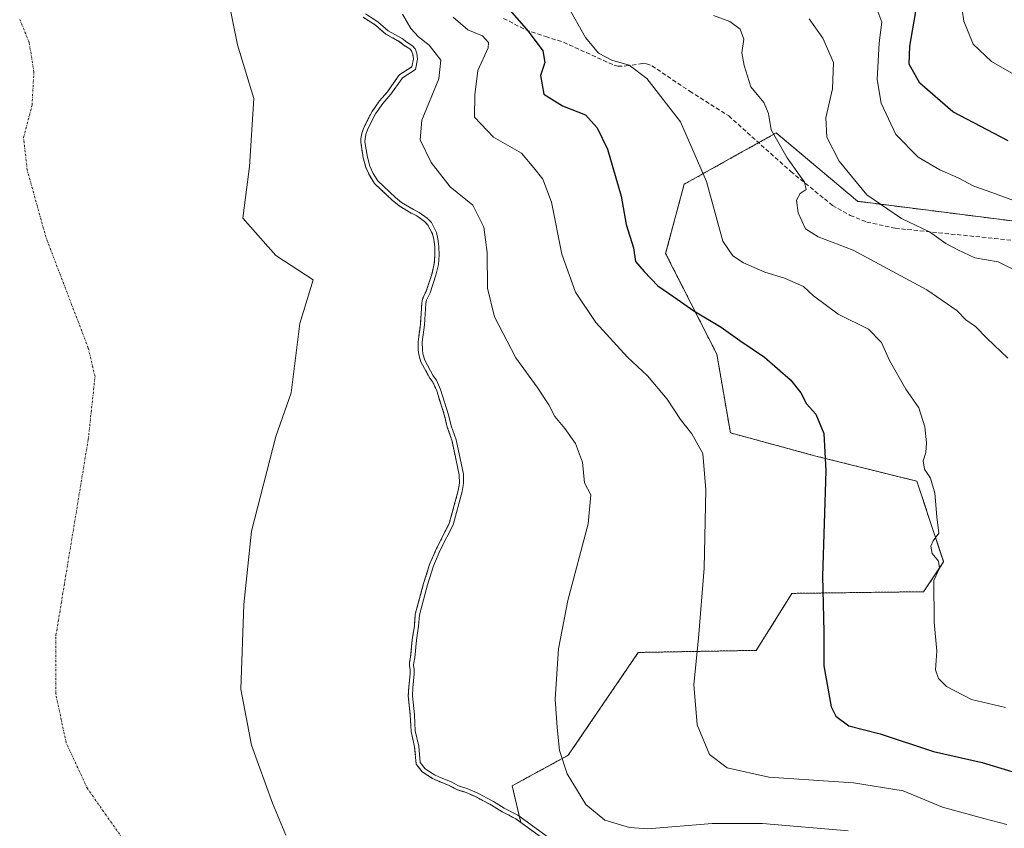
# Model space of a CAD drawing. Units: metres. Extents: x 634512 to 637964, y 4741312 to 4743693.
# Drawn here: x 635829 to 636066, y 4741646 to 4741841 of the extents above; entities that cross this region are included whole.
import ezdxf

# ---------------------------------------------------------------- set-up
doc = ezdxf.new("R2010")
doc.units = ezdxf.units.M
doc.header["$MEASUREMENT"] = 0
for name, pattern in [('TRAZO_Y_PUNTO', [1, 0.5, -0.25, 0, -0.25]), ('TRAZOS', [0.75, 0.5, -0.25]), ('TRAZOSX2', [1.5, 1, -0.5])]:
    doc.linetypes.add(name, pattern=pattern)
for name, color, linetype, lineweight in [('Arbolado forestal', 92, 'TRAZOS', 0), ('Arbolado forestal CxS', 92, 'Continuous', 0), ('Corriente natural eje', 5, 'TRAZO_Y_PUNTO', 0), ('Curva de nivel maestra', 36, 'Continuous', 30), ('Curva de nivel normal', 36, 'Continuous', 0), ('Embalse', 142, 'Continuous', 13), ('Embalse Cxs', 142, 'Continuous', 13), ('Senda', 19, 'TRAZOSX2', 0), ('Suelo desnudo', 252, 'Continuous', 0), ('Suelo desnudo CxS', 43, 'Continuous', 0)]:
    doc.layers.add(name, color=color, linetype=linetype, lineweight=lineweight)

# ---------------------------------------------------------------- blocks, each defined once
blk = doc.blocks.new('*U157')
at = {"layer": 'Curva de nivel normal', "color": 36, "linetype": 'Continuous', "lineweight": 0}
blk.add_polyline3d([(636053.71, 4741856.94, 630), (636056.11, 4741840.52, 630), (636058.3, 4741834.96, 630), (636062.76, 4741830.76, 630), (636077.59, 4741822.27, 630)], dxfattribs=at)
blk = doc.blocks.new('*U179')
at = {"layer": 'Curva de nivel normal', "color": 36, "linetype": 'Continuous', "lineweight": 0}
blk.add_polyline3d([(635960.66, 4741844.14, 605), (635964.99, 4741836.59, 605), (635968.06, 4741832.76, 605), (635971.28, 4741831.1, 605), (635975.47, 4741829.86, 605), (635979.69, 4741826.69, 605), (635987.83, 4741816.22, 605), (635994.08, 4741801.84, 605), (635998.06, 4741787.46, 605), (636000.41, 4741783.97, 605), (636003.05, 4741782.28, 605), (636008.13, 4741780, 605), (636012.92, 4741778.53, 605), (636017.45, 4741776.53, 605), (636019.9, 4741774.31, 605), (636025.82, 4741769.9, 605), (636033.11, 4741766.29, 605), (636036.24, 4741763.06, 605), (636038.15, 4741758.72, 605), (636042.12, 4741751.76, 605), (636045.23, 4741747.28, 605), (636046.7, 4741742.69, 605), (636047.1, 4741738.84, 605), (636046.92, 4741736.51, 605), (636046.29, 4741734.51, 605), (636046.58, 4741732.51, 605), (636048.04, 4741730.31, 605), (636049.11, 4741726.72, 605), (636049.6, 4741721, 605), (636050.03, 4741717.04, 605), (636048.72, 4741715.21, 605), (636048.1, 4741713.94, 605), (636048.46, 4741712.2, 605), (636049.95, 4741710.35, 605), (636050.19, 4741708.61, 605), (636048.85, 4741705.66, 605), (636048.92, 4741695.59, 605), (636049.58, 4741688.62, 605), (636049.28, 4741684.12, 605), (636049.99, 4741682.05, 605), (636051.92, 4741680.09, 605), (636057.91, 4741676.97, 605), (636066.11, 4741675.06, 605)], dxfattribs=at)
blk = doc.blocks.new('*U193')
at = {"layer": 'Curva de nivel normal', "color": 36, "linetype": 'Continuous', "lineweight": 0}
blk.add_polyline3d([(636070.35, 4741779.5, 615), (636064.37, 4741782.5, 615), (636058.77, 4741783.44, 615), (636054.67, 4741785.4, 615), (636051.71, 4741786.92, 615), (636047.84, 4741789.7, 615), (636041.1, 4741792.96, 615), (636032.75, 4741798.61, 615), (636026.09, 4741806.74, 615), (636023.1, 4741812.54, 615), (636022.81, 4741817.23, 615), (636024.48, 4741824.18, 615), (636024.67, 4741830.51, 615), (636022.14, 4741836.38, 615), (636018.81, 4741841.06, 615)], dxfattribs=at)
blk = doc.blocks.new('*U195')
at = {"layer": 'Curva de nivel normal', "color": 36, "linetype": 'Continuous', "lineweight": 0}
blk.add_polyline3d([(636066.64, 4741759.27, 610), (636061.61, 4741764.05, 610), (636058.9, 4741766.9, 610), (636056.54, 4741768.54, 610), (636054.36, 4741770.77, 610), (636047.17, 4741775.74, 610), (636029.43, 4741785.26, 610), (636020.99, 4741788.49, 610), (636017.92, 4741790.42, 610), (636016.17, 4741794.27, 610), (636015.8, 4741797.39, 610), (636016.63, 4741798.96, 610), (636018.13, 4741799.9, 610), (636017.71, 4741801.69, 610), (636013.5, 4741807.58, 610), (636009.67, 4741814.3, 610), (636009, 4741818.27, 610), (636007.92, 4741820.88, 610), (636004.75, 4741824.7, 610), (636003.21, 4741829.8, 610), (636002.58, 4741832.84, 610), (636003.09, 4741836.19, 610), (636002.24, 4741838.58, 610), (635999.72, 4741840.42, 610), (635995.75, 4741841.85, 610)], dxfattribs=at)
blk = doc.blocks.new('*U197')
at = {"layer": 'Curva de nivel normal', "color": 36, "linetype": 'Continuous', "lineweight": 0}
blk.add_polyline3d([(636068.32, 4741797.18, 620), (636062.81, 4741799.19, 620), (636058.47, 4741800.7, 620), (636054.7, 4741802.76, 620), (636050.3, 4741804.67, 620), (636045.12, 4741807.69, 620), (636039.74, 4741813.18, 620), (636036.18, 4741820.77, 620), (636035.24, 4741826.44, 620), (636035.72, 4741835.29, 620), (636036.31, 4741840.24, 620), (636035.38, 4741842.86, 620)], dxfattribs=at)
blk = doc.blocks.new('*U243')
at = {"layer": 'Curva de nivel maestra', "color": 36, "linetype": 'Continuous', "lineweight": 30}
blk.add_polyline3d([(636066.77, 4741811.64, 625), (636053.44, 4741818.64, 625), (636045.47, 4741825.53, 625), (636042.92, 4741830.1, 625), (636043.08, 4741834.51, 625), (636044.85, 4741844.64, 625)], dxfattribs=at)

msp = doc.modelspace()

# ---------------------------------------------------------------- linework, layer by layer
at = {"layer": 'Arbolado forestal', "color": 92, "linetype": 'TRAZOS', "lineweight": 0}
for points in [[(635949.36, 4741647.34, 584.94), (635948.15, 4741648.22, 585.02), (635944.89, 4741649.93, 584.76), (635942.32, 4741651.49, 584.72), (635938.43, 4741653.57, 584.78), (635936.25, 4741654.53, 584.67), (635934, 4741655.25, 584.44), (635932.15, 4741656.23, 584.5), (635929.21, 4741657.42, 584.5), (635928.08, 4741657.96, 584.57), (635925.64, 4741659.54, 584.46), (635924.18, 4741661.38, 584.26), (635923.8, 4741665.6, 584.39), (635922.96, 4741669.29, 584.32), (635922.96, 4741669.32, 584.32), (635922.73, 4741673.23, 584.4), (635922.28, 4741677.85, 584.4), (635922.37, 4741679.89, 584.42), (635922.72, 4741683.21, 584.46), (635922.71, 4741684.16, 584.43), (635922.53, 4741685.19, 584.37), (635922.59, 4741686, 584.36), (635922.83, 4741687.2, 584.38), (635923.22, 4741691.44, 584.38), (635923.74, 4741694.75, 584.4), (635923.95, 4741697.59, 584.39), (635925.96, 4741704.92, 584.32), (635927.41, 4741709.55, 584.31), (635929.07, 4741713.37, 584.46), (635932.15, 4741719.42, 584.43), (635934.29, 4741727.34, 584.42), (635934.58, 4741729.12, 584.44), (635934.54, 4741731.15, 584.53), (635932.81, 4741739.27, 584.49), (635931.65, 4741742.65, 584.49), (635931.02, 4741745.35, 584.55), (635929.11, 4741751.39, 584.53), (635928.22, 4741753.44, 584.5), (635927.43, 4741754.48, 584.48), (635925.29, 4741758.41, 584.47), (635924.79, 4741760.14, 584.36), (635924.67, 4741761.21, 584.35), (635924.63, 4741763.2, 584.38), (635925.18, 4741767.39, 584.41), (635925.54, 4741772.62, 584.08), (635925.73, 4741773.53, 584.07), (635926.58, 4741775.38, 584.13), (635927.98, 4741779.53, 584.52), (635928.51, 4741781.99, 584.7), (635928.68, 4741784.1, 584.74), (635928.66, 4741786.12, 585), (635928.42, 4741787.86, 585.05), (635928.09, 4741789.22, 585.19), (635927, 4741791.34, 585.58), (635926.15, 4741792.24, 585.69), (635924.36, 4741793.55, 585.6), (635923.06, 4741794.19, 585.27), (635922.98, 4741794.23, 585.25), (635920.07, 4741795.96, 584.94), (635918.5, 4741797.25, 584.82), (635914.13, 4741801.35, 584.5), (635912.9, 4741803.34, 584.67), (635912.06, 4741805.22, 584.48), (635911.43, 4741807.52, 584.31), (635910.83, 4741811.32, 584.04), (635910.86, 4741812.22, 584.03), (635911.08, 4741813.43, 584.11), (635911.5, 4741814.64, 584.08), (635912.25, 4741816.28, 584.04), (635913.55, 4741818.7, 583.94), (635915.3, 4741821.27, 583.67), (635917.25, 4741823.49, 583.75), (635918.88, 4741825.82, 583.34), (635919.91, 4741827.29, 583.11), (635920.27, 4741827.64, 583.12), (635923.1, 4741829.5, 584.27), (635923.5, 4741831.42, 584.76), (635923.35, 4741832.51, 584.79), (635923.02, 4741833.34, 584.61), (635922.63, 4741833.81, 584.61), (635921.29, 4741834.62, 584.45), (635920.26, 4741835.48, 584.75), (635916.87, 4741837.37, 584.38), (635914.36, 4741839.57, 584.83), (635911.37, 4741841.47, 584.65)], [(636098.7, 4741788.44, 622.37), (636030.47, 4741797.07, 613.85), (636010.86, 4741813.55, 610.33), (636006.66, 4741811.2, 608.61), (636000.93, 4741808.01, 606.78), (635988.72, 4741801.19, 603.43), (635984.26, 4741784.5, 600.94), (635996.6, 4741760.19, 598.59), (635999.85, 4741741.25, 596.7), (636020.4, 4741735.67, 599.57), (636044.77, 4741729.59, 604.21), (636051.22, 4741710.14, 605.1), (636046.4, 4741702.97, 604.58), (636014.68, 4741702.56, 598.81), (636006.1, 4741688.83, 597.61), (635977.67, 4741688.32, 592.8), (635960.79, 4741663.55, 590.28), (635947.29, 4741656.15, 588.49), (635949.36, 4741647.34, 584.94)], [(636098.7, 4741788.44, 622.37), (636030.47, 4741797.07, 613.85), (636010.86, 4741813.55, 610.33), (636006.66, 4741811.2, 608.61), (636000.93, 4741808.01, 606.78), (635988.72, 4741801.19, 603.43), (635984.26, 4741784.5, 600.94), (635996.6, 4741760.19, 598.59), (635999.85, 4741741.25, 596.7), (636020.4, 4741735.67, 599.57), (636044.77, 4741729.59, 604.21), (636051.22, 4741710.14, 605.1), (636046.4, 4741702.97, 604.58), (636014.68, 4741702.56, 598.81), (636006.1, 4741688.83, 597.61), (635977.67, 4741688.32, 592.8), (635960.79, 4741663.55, 590.28), (635947.29, 4741656.15, 588.49), (635949.36, 4741647.34, 584.94)], [(635949.36, 4741647.34, 584.94), (635956.65, 4741642.04, 584.85)]]:
    msp.add_polyline3d(points, dxfattribs=at)
at = {"layer": 'Arbolado forestal CxS', "color": 92, "linetype": 'Continuous', "lineweight": 0}
for points in [[(636098.7, 4741788.44, 622.37), (636030.47, 4741797.07, 613.85), (636010.86, 4741813.55, 610.33), (636000.93, 4741808.01, 606.78), (635988.72, 4741801.19, 603.43), (635984.26, 4741784.5, 600.94), (635996.6, 4741760.19, 598.59), (635999.85, 4741741.25, 596.7), (636020.4, 4741735.67, 599.57), (636044.77, 4741729.59, 604.21), (636051.22, 4741710.14, 605.1), (636046.4, 4741702.97, 604.58), (636014.68, 4741702.56, 598.81), (636006.1, 4741688.83, 597.61), (635977.67, 4741688.32, 592.8), (635960.79, 4741663.55, 590.28), (635947.29, 4741656.15, 588.49), (635949.36, 4741647.34, 584.94), (635948.15, 4741648.22, 585.02), (635944.89, 4741649.93, 584.76), (635942.32, 4741651.49, 584.72), (635938.43, 4741653.57, 584.78), (635936.25, 4741654.53, 584.67), (635934, 4741655.25, 584.44), (635932.15, 4741656.23, 584.5), (635929.21, 4741657.42, 584.5), (635928.08, 4741657.96, 584.57), (635925.64, 4741659.54, 584.46), (635924.18, 4741661.38, 584.26), (635923.8, 4741665.6, 584.39), (635922.96, 4741669.29, 584.32), (635922.96, 4741669.32, 584.32), (635922.74, 4741673.23, 584.4), (635922.28, 4741677.85, 584.4), (635922.38, 4741679.89, 584.42), (635922.72, 4741683.21, 584.46), (635922.71, 4741684.16, 584.43), (635922.53, 4741685.19, 584.37), (635922.59, 4741686, 584.36), (635922.83, 4741687.2, 584.38), (635923.22, 4741691.44, 584.38), (635923.74, 4741694.75, 584.4), (635923.95, 4741697.59, 584.39), (635925.96, 4741704.92, 584.32), (635927.41, 4741709.55, 584.31), (635929.07, 4741713.37, 584.46), (635932.15, 4741719.42, 584.43), (635934.29, 4741727.34, 584.42), (635934.58, 4741729.12, 584.44), (635934.54, 4741731.15, 584.53), (635932.81, 4741739.27, 584.49), (635931.65, 4741742.65, 584.49), (635931.02, 4741745.35, 584.55), (635929.11, 4741751.39, 584.53), (635928.22, 4741753.44, 584.5), (635927.43, 4741754.48, 584.48), (635925.29, 4741758.41, 584.47), (635924.79, 4741760.14, 584.36), (635924.67, 4741761.21, 584.34), (635924.63, 4741763.2, 584.38), (635925.18, 4741767.39, 584.41), (635925.54, 4741772.62, 584.08), (635925.73, 4741773.53, 584.07), (635926.58, 4741775.38, 584.13), (635927.98, 4741779.53, 584.52), (635928.51, 4741781.99, 584.7), (635928.68, 4741784.1, 584.74), (635928.66, 4741786.12, 585), (635928.42, 4741787.86, 585.05), (635928.09, 4741789.22, 585.19), (635927.01, 4741791.34, 585.58), (635926.15, 4741792.23, 585.69), (635924.36, 4741793.55, 585.6), (635923.06, 4741794.19, 585.27), (635922.98, 4741794.23, 585.25), (635920.07, 4741795.96, 584.94), (635918.5, 4741797.25, 584.82), (635914.13, 4741801.35, 584.5), (635912.9, 4741803.34, 584.67), (635912.06, 4741805.22, 584.48), (635911.43, 4741807.52, 584.31), (635910.83, 4741811.32, 584.04), (635910.86, 4741812.22, 584.03), (635911.08, 4741813.43, 584.11), (635911.5, 4741814.64, 584.08), (635912.25, 4741816.28, 584.05), (635913.55, 4741818.7, 583.94), (635915.3, 4741821.27, 583.67), (635917.25, 4741823.49, 583.75), (635918.88, 4741825.82, 583.34), (635919.91, 4741827.29, 583.11), (635920.27, 4741827.64, 583.12), (635923.1, 4741829.5, 584.27), (635923.5, 4741831.42, 584.76), (635923.35, 4741832.51, 584.79), (635923.02, 4741833.34, 584.61), (635922.63, 4741833.81, 584.61), (635921.29, 4741834.62, 584.45), (635920.26, 4741835.47, 584.75), (635916.87, 4741837.37, 584.38), (635914.36, 4741839.57, 584.83), (635911.37, 4741841.47, 584.65)], [(635956.65, 4741642.04, 584.85), (635949.36, 4741647.34, 584.94), (635947.29, 4741656.15, 588.49), (635960.79, 4741663.55, 590.28), (635977.67, 4741688.32, 592.8), (636006.1, 4741688.83, 597.61), (636014.68, 4741702.56, 598.81), (636046.4, 4741702.97, 604.58), (636051.22, 4741710.14, 605.1), (636044.77, 4741729.59, 604.21), (636020.4, 4741735.67, 599.57), (635999.85, 4741741.25, 596.7), (635996.6, 4741760.19, 598.59), (635984.26, 4741784.5, 600.94), (635988.72, 4741801.19, 603.43), (636000.93, 4741808.01, 606.78), (636010.86, 4741813.55, 610.33), (636030.47, 4741797.07, 613.85), (636098.7, 4741788.44, 622.37)]]:
    msp.add_polyline3d(points, dxfattribs=at)
at = {"layer": 'Corriente natural eje', "color": 5, "linetype": 'TRAZO_Y_PUNTO', "lineweight": 0}
msp.add_polyline3d([(635940.44, 4741596.27, 579.49), (635923.96, 4741608.35, 579.43), (635919.56, 4741610.6, 579.43), (635877.9, 4741619.84, 579.74), (635870.38, 4741621.84, 579.78), (635866.85, 4741623.7, 579.78), (635860.58, 4741630.48, 579.7), (635853.37, 4741643.58, 579.58), (635844.99, 4741655.5, 579.48), (635839.85, 4741666.57, 579.41), (635837.35, 4741678.38, 579.37), (635837.41, 4741692.48, 579.34), (635845.17, 4741739.63, 579.29), (635846.82, 4741754.83, 579.32), (635845.19, 4741761.7, 579.32), (635834.99, 4741788.41, 579.28), (635830.48, 4741804.64, 579.28), (635829.6, 4741812.44, 579.29), (635831.64, 4741820.22, 579.31), (635832.1, 4741828.25, 579.33), (635830.95, 4741835.37, 579.35), (635828.67, 4741841, 579.36)], dxfattribs=at)
at = {"layer": 'Curva de nivel maestra', "color": 36, "linetype": 'Continuous', "lineweight": 30}
msp.add_polyline3d([(635942.27, 4741848.35, 600), (635951.16, 4741838.11, 600), (635954.68, 4741833.36, 600), (635955.13, 4741830.5, 600), (635954.14, 4741827.38, 600), (635954.9, 4741822.89, 600), (635959.41, 4741820.12, 600), (635964.95, 4741817.9, 600), (635967.8, 4741814.79, 600), (635970.28, 4741809.61, 600), (635973.54, 4741798.28, 600), (635974.74, 4741791.48, 600), (635976.48, 4741785.88, 600), (635976.96, 4741782.59, 600), (635979.12, 4741780.14, 600), (635982.38, 4741776.7, 600), (635986.26, 4741774.05, 600), (635991.06, 4741770.65, 600), (635997.62, 4741766.75, 600), (636002.12, 4741763.53, 600), (636008.06, 4741759.47, 600), (636014.31, 4741754.05, 600), (636016.84, 4741750.92, 600), (636018.19, 4741748.27, 600), (636020.41, 4741745.8, 600), (636022.38, 4741741.12, 600), (636022.85, 4741732.08, 600), (636022, 4741706.69, 600), (636022.39, 4741693.28, 600), (636022.35, 4741685.09, 600), (636024.12, 4741675.2, 600), (636025.28, 4741672.99, 600), (636028.38, 4741670.64, 600), (636035.89, 4741668.73, 600), (636048.76, 4741664.46, 600), (636060.52, 4741661.82, 600), (636073.21, 4741657.91, 600)], dxfattribs=at)
at = {"layer": 'Curva de nivel normal', "color": 36, "linetype": 'Continuous', "lineweight": 0}
for points in [[(635911.96, 4741842.28, 585), (635914.96, 4741840.38, 585), (635917.45, 4741838.19, 585), (635920.82, 4741836.3, 585), (635921.88, 4741835.44, 585), (635923.29, 4741834.58, 585), (635923.89, 4741833.86, 585), (635924.33, 4741832.76, 585), (635924.52, 4741831.38, 585), (635924, 4741828.89, 585), (635920.9, 4741826.86, 585), (635920.68, 4741826.64, 585), (635918.04, 4741822.87, 585), (635916.1, 4741820.65, 585), (635914.41, 4741818.18, 585), (635913.14, 4741815.84, 585), (635912.43, 4741814.27, 585), (635912.05, 4741813.17, 585), (635911.86, 4741812.11, 585), (635911.83, 4741811.38, 585), (635912.41, 4741807.73, 585), (635913.01, 4741805.56, 585), (635913.78, 4741803.81, 585), (635914.91, 4741801.99, 585), (635919.16, 4741798, 585), (635920.65, 4741796.78, 585), (635923.53, 4741795.07, 585), (635924.88, 4741794.41, 585), (635926.81, 4741792.99, 585), (635927.83, 4741791.93, 585), (635929.03, 4741789.57, 585), (635929.41, 4741788.04, 585), (635929.66, 4741786.19, 585), (635929.68, 4741784.06, 585), (635929.51, 4741781.84, 585), (635928.94, 4741779.26, 585), (635927.51, 4741775.01, 585), (635926.69, 4741773.21, 585), (635926.53, 4741772.48, 585), (635926.18, 4741767.29, 585), (635925.63, 4741763.14, 585), (635925.67, 4741761.27, 585), (635925.77, 4741760.34, 585), (635926.22, 4741758.79, 585), (635928.27, 4741755.02, 585), (635929.09, 4741753.95, 585), (635930.05, 4741751.74, 585), (635931.98, 4741745.62, 585), (635932.62, 4741742.92, 585), (635933.78, 4741739.54, 585), (635935.54, 4741731.26, 585), (635935.58, 4741729.05, 585), (635935.27, 4741727.13, 585), (635933.09, 4741719.06, 585), (635929.97, 4741712.94, 585), (635928.34, 4741709.2, 585), (635926.92, 4741704.64, 585), (635924.94, 4741697.42, 585), (635924.74, 4741694.63, 585), (635924.21, 4741691.31, 585), (635923.82, 4741687.05, 585), (635923.58, 4741685.87, 585), (635923.54, 4741685.24, 585), (635923.71, 4741684.25, 585), (635923.72, 4741683.16, 585), (635923.37, 4741679.81, 585), (635923.29, 4741677.88, 585), (635923.73, 4741673.31, 585), (635923.95, 4741669.46, 585), (635924.79, 4741665.75, 585), (635925.15, 4741661.77, 585), (635926.33, 4741660.29, 585), (635928.57, 4741658.84, 585), (635929.62, 4741658.33, 585), (635932.58, 4741657.14, 585), (635934.39, 4741656.18, 585), (635936.6, 4741655.46, 585), (635938.86, 4741654.47, 585), (635942.82, 4741652.36, 585), (635945.38, 4741650.8, 585), (635948.68, 4741649.07, 585), (635957.2, 4741642.87, 585)], [(636028.24, 4741645.3, 590), (636007.6, 4741647.12, 590), (635995.45, 4741647.09, 590), (635979.94, 4741645.78, 590), (635975.59, 4741646.16, 590), (635969.62, 4741647.92, 590), (635965.07, 4741651.65, 590), (635960.54, 4741659.07, 590), (635958.7, 4741664.7, 590), (635958.16, 4741670.21, 590), (635957.63, 4741677.04, 590), (635958.46, 4741689.21, 590), (635960.73, 4741700.81, 590), (635965.6, 4741719.34, 590), (635966.21, 4741726.32, 590), (635964.68, 4741729.2, 590), (635964.22, 4741734.22, 590), (635962.56, 4741738.67, 590), (635960.01, 4741742.34, 590), (635957.55, 4741745.22, 590), (635956.11, 4741748, 590), (635953.3, 4741752.24, 590), (635948.2, 4741759.32, 590), (635943.02, 4741769.26, 590), (635941.33, 4741776.12, 590), (635941.29, 4741784.7, 590), (635940.44, 4741790.82, 590), (635937.84, 4741796.13, 590), (635932.32, 4741800.53, 590), (635927.75, 4741806.43, 590), (635925.17, 4741811.87, 590), (635925.53, 4741816.62, 590), (635929.62, 4741826.58, 590), (635930.08, 4741831.12, 590), (635927.32, 4741834.74, 590), (635924.73, 4741836.75, 590), (635922.9, 4741838.71, 590), (635920.91, 4741842.21, 590)], [(635933.09, 4741841.5, 595), (635936.59, 4741838.44, 595), (635940.11, 4741836.96, 595), (635941.57, 4741835.34, 595), (635941.54, 4741834.09, 595), (635939.05, 4741828.57, 595), (635938.28, 4741822.72, 595), (635938.25, 4741817.33, 595), (635942.81, 4741812.56, 595), (635949.51, 4741808.66, 595), (635952.5, 4741805.17, 595), (635954.64, 4741802.45, 595), (635956.75, 4741796.83, 595), (635959.23, 4741784.37, 595), (635962.56, 4741775.16, 595), (635967.45, 4741767.84, 595), (635975.07, 4741759.47, 595), (635979.9, 4741754.98, 595), (635984.62, 4741749.37, 595), (635987.87, 4741744.44, 595), (635990.55, 4741741.06, 595), (635993.19, 4741736.28, 595), (635993.97, 4741727.52, 595), (635993.5, 4741708.61, 595), (635992.18, 4741691.74, 595), (635991.01, 4741680.61, 595), (635991.88, 4741670.91, 595), (635994.8, 4741663.7, 595), (635999.06, 4741660.53, 595), (636009.11, 4741658.28, 595), (636029.52, 4741656.92, 595), (636041.46, 4741654.94, 595), (636050.97, 4741651.04, 595), (636060.88, 4741648.27, 595), (636066.45, 4741646.84, 595)]]:
    msp.add_polyline3d(points, dxfattribs=at)
at = {"layer": 'Embalse', "color": 142, "linetype": 'Continuous', "lineweight": 13}
for points in [[(635877.93, 4741850.67, 579.36), (635881.1, 4741834.8, 579.52), (635885.07, 4741821.83, 579.61), (635884.01, 4741805.43, 579.51), (635882.42, 4741792.99, 579.55), (635890.36, 4741784, 579.56), (635899.36, 4741778.17, 579.48), (635896.18, 4741767.59, 579.52), (635894.07, 4741750.92, 579.77), (635890.36, 4741740.34, 579.66), (635884.54, 4741717.59, 579.37), (635882.69, 4741699.86, 579.34), (635881.9, 4741679.48, 579.34), (635884.54, 4741665.99, 579.39), (635889.57, 4741651.97, 579.66), (635892.74, 4741644.3, 579.74)], [(635911.37, 4741841.47, 584.65), (635914.36, 4741839.57, 584.83), (635916.87, 4741837.37, 584.38), (635920.26, 4741835.47, 584.75), (635921.29, 4741834.62, 584.45), (635922.63, 4741833.81, 584.61), (635923.02, 4741833.34, 584.61), (635923.35, 4741832.51, 584.79), (635923.5, 4741831.42, 584.76), (635923.1, 4741829.5, 584.27), (635920.27, 4741827.64, 583.12), (635919.91, 4741827.29, 583.11), (635918.88, 4741825.82, 583.34), (635917.25, 4741823.49, 583.75), (635915.3, 4741821.27, 583.67), (635913.55, 4741818.7, 583.94), (635912.25, 4741816.28, 584.05), (635911.5, 4741814.64, 584.08), (635911.08, 4741813.43, 584.11), (635910.86, 4741812.22, 584.03), (635910.83, 4741811.32, 584.04), (635911.43, 4741807.52, 584.31), (635912.06, 4741805.22, 584.48), (635912.9, 4741803.34, 584.67), (635914.13, 4741801.35, 584.5), (635918.5, 4741797.25, 584.82), (635920.07, 4741795.96, 584.94), (635922.98, 4741794.23, 585.25), (635923.06, 4741794.19, 585.27), (635924.36, 4741793.55, 585.6), (635926.15, 4741792.23, 585.69), (635927.01, 4741791.34, 585.58), (635928.09, 4741789.22, 585.19), (635928.42, 4741787.86, 585.05), (635928.66, 4741786.12, 585), (635928.68, 4741784.1, 584.74), (635928.51, 4741781.99, 584.7), (635927.98, 4741779.53, 584.52), (635926.58, 4741775.38, 584.13), (635925.73, 4741773.53, 584.07), (635925.54, 4741772.62, 584.08), (635925.18, 4741767.39, 584.41), (635924.63, 4741763.2, 584.38), (635924.67, 4741761.21, 584.34), (635924.79, 4741760.14, 584.36), (635925.29, 4741758.41, 584.47), (635927.43, 4741754.48, 584.48), (635928.22, 4741753.44, 584.5), (635929.11, 4741751.39, 584.53), (635931.02, 4741745.35, 584.55), (635931.65, 4741742.65, 584.49), (635932.81, 4741739.27, 584.49), (635934.54, 4741731.15, 584.53), (635934.58, 4741729.12, 584.44), (635934.29, 4741727.34, 584.42), (635932.15, 4741719.42, 584.43), (635929.07, 4741713.37, 584.46), (635927.41, 4741709.55, 584.31), (635925.96, 4741704.92, 584.32), (635923.95, 4741697.59, 584.39), (635923.74, 4741694.75, 584.4), (635923.22, 4741691.44, 584.38), (635922.83, 4741687.2, 584.38), (635922.59, 4741686, 584.36), (635922.53, 4741685.19, 584.37), (635922.71, 4741684.16, 584.43), (635922.72, 4741683.21, 584.46), (635922.38, 4741679.89, 584.42), (635922.28, 4741677.85, 584.4), (635922.74, 4741673.23, 584.4), (635922.96, 4741669.32, 584.32), (635922.96, 4741669.29, 584.32), (635923.8, 4741665.6, 584.39), (635924.18, 4741661.38, 584.26), (635925.64, 4741659.54, 584.46), (635928.08, 4741657.96, 584.57), (635929.21, 4741657.42, 584.5), (635932.15, 4741656.23, 584.5), (635934, 4741655.25, 584.44), (635936.25, 4741654.53, 584.67), (635938.43, 4741653.57, 584.78), (635942.32, 4741651.49, 584.72), (635944.89, 4741649.93, 584.76), (635948.15, 4741648.22, 585.02), (635949.36, 4741647.34, 584.94), (635956.65, 4741642.04, 584.85)]]:
    msp.add_polyline3d(points, dxfattribs=at)
at = {"layer": 'Embalse Cxs', "color": 142, "linetype": 'Continuous', "lineweight": 13}
for points in [[(635877.93, 4741850.67, 579.36), (635881.1, 4741834.8, 579.52), (635885.07, 4741821.83, 579.61), (635884.01, 4741805.43, 579.51), (635882.42, 4741792.99, 579.55), (635890.36, 4741784, 579.56), (635899.36, 4741778.17, 579.48), (635896.18, 4741767.59, 579.52), (635894.07, 4741750.92, 579.77), (635890.36, 4741740.34, 579.66), (635884.54, 4741717.59, 579.37), (635882.69, 4741699.86, 579.34), (635881.9, 4741679.48, 579.34), (635884.54, 4741665.99, 579.39), (635889.57, 4741651.97, 579.66), (635892.74, 4741644.3, 579.74)], [(635911.37, 4741841.47, 584.65), (635914.36, 4741839.57, 584.83), (635916.87, 4741837.37, 584.38), (635920.26, 4741835.47, 584.75), (635921.29, 4741834.62, 584.45), (635922.63, 4741833.81, 584.61), (635923.02, 4741833.34, 584.61), (635923.35, 4741832.51, 584.79), (635923.5, 4741831.42, 584.76), (635923.1, 4741829.5, 584.27), (635920.27, 4741827.64, 583.12), (635919.91, 4741827.29, 583.11), (635918.88, 4741825.82, 583.34), (635917.25, 4741823.49, 583.75), (635915.3, 4741821.27, 583.67), (635913.55, 4741818.7, 583.94), (635912.25, 4741816.28, 584.05), (635911.5, 4741814.64, 584.08), (635911.08, 4741813.43, 584.11), (635910.86, 4741812.22, 584.03), (635910.83, 4741811.32, 584.04), (635911.43, 4741807.52, 584.31), (635912.06, 4741805.22, 584.48), (635912.9, 4741803.34, 584.67), (635914.13, 4741801.35, 584.5), (635918.5, 4741797.25, 584.82), (635920.07, 4741795.96, 584.94), (635922.98, 4741794.23, 585.25), (635923.06, 4741794.19, 585.27), (635924.36, 4741793.55, 585.6), (635926.15, 4741792.23, 585.69), (635927.01, 4741791.34, 585.58), (635928.09, 4741789.22, 585.19), (635928.42, 4741787.86, 585.05), (635928.66, 4741786.12, 585), (635928.68, 4741784.1, 584.74), (635928.51, 4741781.99, 584.7), (635927.98, 4741779.53, 584.52), (635926.58, 4741775.38, 584.13), (635925.73, 4741773.53, 584.07), (635925.54, 4741772.62, 584.08), (635925.18, 4741767.39, 584.41), (635924.63, 4741763.2, 584.38), (635924.67, 4741761.21, 584.34), (635924.79, 4741760.14, 584.36), (635925.29, 4741758.41, 584.47), (635927.43, 4741754.48, 584.48), (635928.22, 4741753.44, 584.5), (635929.11, 4741751.39, 584.53), (635931.02, 4741745.35, 584.55), (635931.65, 4741742.65, 584.49), (635932.81, 4741739.27, 584.49), (635934.54, 4741731.15, 584.53), (635934.58, 4741729.12, 584.44), (635934.29, 4741727.34, 584.42), (635932.15, 4741719.42, 584.43), (635929.07, 4741713.37, 584.46), (635927.41, 4741709.55, 584.31), (635925.96, 4741704.92, 584.32), (635923.95, 4741697.59, 584.39), (635923.74, 4741694.75, 584.4), (635923.22, 4741691.44, 584.38), (635922.83, 4741687.2, 584.38), (635922.59, 4741686, 584.36), (635922.53, 4741685.19, 584.37), (635922.71, 4741684.16, 584.43), (635922.72, 4741683.21, 584.46), (635922.38, 4741679.89, 584.42), (635922.28, 4741677.85, 584.4), (635922.74, 4741673.23, 584.4), (635922.96, 4741669.32, 584.32), (635922.96, 4741669.29, 584.32), (635923.8, 4741665.6, 584.39), (635924.18, 4741661.38, 584.26), (635925.64, 4741659.54, 584.46), (635928.08, 4741657.96, 584.57), (635929.21, 4741657.42, 584.5), (635932.15, 4741656.23, 584.5), (635934, 4741655.25, 584.44), (635936.25, 4741654.53, 584.67), (635938.43, 4741653.57, 584.78), (635942.32, 4741651.49, 584.72), (635944.89, 4741649.93, 584.76), (635948.15, 4741648.22, 585.02), (635949.36, 4741647.34, 584.94), (635956.65, 4741642.04, 584.85)]]:
    msp.add_polyline3d(points, dxfattribs=at)
at = {"layer": 'Senda', "color": 19, "linetype": 'TRAZOSX2', "lineweight": 0}
msp.add_polyline3d([(635945.21, 4741841.16, 598.96), (635950.55, 4741838.42, 599.7), (635955.36, 4741836.82, 600.72), (635959.67, 4741835.4, 602.2), (635971.82, 4741829.89, 604.42), (635972.75, 4741829.65, 604.47), (635974.72, 4741829.7, 604.79), (635978.72, 4741830.29, 605.43), (635979.67, 4741830.22, 605.49), (635980.95, 4741829.73, 605.53), (635990.07, 4741823.6, 606.82), (635999.46, 4741817.65, 608.02), (636014.41, 4741804.26, 609.47), (636024.44, 4741796.1, 611.57), (636028.73, 4741793.68, 612.16), (636032.73, 4741792.07, 612.77), (636039.55, 4741790.57, 613.82), (636076.72, 4741786.75, 618.58)], dxfattribs=at)
at = {"layer": 'Suelo desnudo', "color": 252, "linetype": 'Continuous', "lineweight": 0}
for points in [[(635949.36, 4741647.34, 584.94), (635948.15, 4741648.22, 585.02), (635944.89, 4741649.93, 584.76), (635942.32, 4741651.49, 584.72), (635938.43, 4741653.57, 584.78), (635936.25, 4741654.53, 584.67), (635934, 4741655.25, 584.44), (635932.15, 4741656.23, 584.5), (635929.21, 4741657.42, 584.5), (635928.08, 4741657.96, 584.57), (635925.64, 4741659.54, 584.46), (635924.18, 4741661.38, 584.26), (635923.8, 4741665.6, 584.39), (635922.96, 4741669.29, 584.32), (635922.96, 4741669.32, 584.32), (635922.73, 4741673.23, 584.4), (635922.28, 4741677.85, 584.4), (635922.37, 4741679.89, 584.42), (635922.72, 4741683.21, 584.46), (635922.71, 4741684.16, 584.43), (635922.53, 4741685.19, 584.37), (635922.59, 4741686, 584.36), (635922.83, 4741687.2, 584.38), (635923.22, 4741691.44, 584.38), (635923.74, 4741694.75, 584.4), (635923.95, 4741697.59, 584.39), (635925.96, 4741704.92, 584.32), (635927.41, 4741709.55, 584.31), (635929.07, 4741713.37, 584.46), (635932.15, 4741719.42, 584.43), (635934.29, 4741727.34, 584.42), (635934.58, 4741729.12, 584.44), (635934.54, 4741731.15, 584.53), (635932.81, 4741739.27, 584.49), (635931.65, 4741742.65, 584.49), (635931.02, 4741745.35, 584.55), (635929.11, 4741751.39, 584.53), (635928.22, 4741753.44, 584.5), (635927.43, 4741754.48, 584.48), (635925.29, 4741758.41, 584.47), (635924.79, 4741760.14, 584.36), (635924.67, 4741761.21, 584.35), (635924.63, 4741763.2, 584.38), (635925.18, 4741767.39, 584.41), (635925.54, 4741772.62, 584.08), (635925.73, 4741773.53, 584.07), (635926.58, 4741775.38, 584.13), (635927.98, 4741779.53, 584.52), (635928.51, 4741781.99, 584.7), (635928.68, 4741784.1, 584.74), (635928.66, 4741786.12, 585), (635928.42, 4741787.86, 585.05), (635928.09, 4741789.22, 585.19), (635927, 4741791.34, 585.58), (635926.15, 4741792.24, 585.69), (635924.36, 4741793.55, 585.6), (635923.06, 4741794.19, 585.27), (635922.98, 4741794.23, 585.25), (635920.07, 4741795.96, 584.94), (635918.5, 4741797.25, 584.82), (635914.13, 4741801.35, 584.5), (635912.9, 4741803.34, 584.67), (635912.06, 4741805.22, 584.48), (635911.43, 4741807.52, 584.31), (635910.83, 4741811.32, 584.04), (635910.86, 4741812.22, 584.03), (635911.08, 4741813.43, 584.11), (635911.5, 4741814.64, 584.08), (635912.25, 4741816.28, 584.04), (635913.55, 4741818.7, 583.94), (635915.3, 4741821.27, 583.67), (635917.25, 4741823.49, 583.75), (635918.88, 4741825.82, 583.34), (635919.91, 4741827.29, 583.11), (635920.27, 4741827.64, 583.12), (635923.1, 4741829.5, 584.27), (635923.5, 4741831.42, 584.76), (635923.35, 4741832.51, 584.79), (635923.02, 4741833.34, 584.61), (635922.63, 4741833.81, 584.61), (635921.29, 4741834.62, 584.45), (635920.26, 4741835.48, 584.75), (635916.87, 4741837.37, 584.38), (635914.36, 4741839.57, 584.83), (635911.37, 4741841.47, 584.65)], [(635949.36, 4741647.34, 584.94), (635956.65, 4741642.04, 584.85)]]:
    msp.add_polyline3d(points, dxfattribs=at)
at = {"layer": 'Suelo desnudo CxS', "color": 43, "linetype": 'Continuous', "lineweight": 0}
msp.add_polyline3d([(635911.37, 4741841.47, 584.65), (635914.36, 4741839.57, 584.83), (635916.87, 4741837.37, 584.38), (635920.26, 4741835.47, 584.75), (635921.29, 4741834.62, 584.45), (635922.63, 4741833.81, 584.61), (635923.02, 4741833.34, 584.61), (635923.35, 4741832.51, 584.79), (635923.5, 4741831.42, 584.76), (635923.1, 4741829.5, 584.27), (635920.27, 4741827.64, 583.12), (635919.91, 4741827.29, 583.11), (635918.88, 4741825.82, 583.34), (635917.25, 4741823.49, 583.75), (635915.3, 4741821.27, 583.67), (635913.55, 4741818.7, 583.94), (635912.25, 4741816.28, 584.05), (635911.5, 4741814.64, 584.08), (635911.08, 4741813.43, 584.11), (635910.86, 4741812.22, 584.03), (635910.83, 4741811.32, 584.04), (635911.43, 4741807.52, 584.31), (635912.06, 4741805.22, 584.48), (635912.9, 4741803.34, 584.67), (635914.13, 4741801.35, 584.5), (635918.5, 4741797.25, 584.82), (635920.07, 4741795.96, 584.94), (635922.98, 4741794.23, 585.25), (635923.06, 4741794.19, 585.27), (635924.36, 4741793.55, 585.6), (635926.15, 4741792.23, 585.69), (635927.01, 4741791.34, 585.58), (635928.09, 4741789.22, 585.19), (635928.42, 4741787.86, 585.05), (635928.66, 4741786.12, 585), (635928.68, 4741784.1, 584.74), (635928.51, 4741781.99, 584.7), (635927.98, 4741779.53, 584.52), (635926.58, 4741775.38, 584.13), (635925.73, 4741773.53, 584.07), (635925.54, 4741772.62, 584.08), (635925.18, 4741767.39, 584.41), (635924.63, 4741763.2, 584.38), (635924.67, 4741761.21, 584.34), (635924.79, 4741760.14, 584.36), (635925.29, 4741758.41, 584.47), (635927.43, 4741754.48, 584.48), (635928.22, 4741753.44, 584.5), (635929.11, 4741751.39, 584.53), (635931.02, 4741745.35, 584.55), (635931.65, 4741742.65, 584.49), (635932.81, 4741739.27, 584.49), (635934.54, 4741731.15, 584.53), (635934.58, 4741729.12, 584.44), (635934.29, 4741727.34, 584.42), (635932.15, 4741719.42, 584.43), (635929.07, 4741713.37, 584.46), (635927.41, 4741709.55, 584.31), (635925.96, 4741704.92, 584.32), (635923.95, 4741697.59, 584.39), (635923.74, 4741694.75, 584.4), (635923.22, 4741691.44, 584.38), (635922.83, 4741687.2, 584.38), (635922.59, 4741686, 584.36), (635922.53, 4741685.19, 584.37), (635922.71, 4741684.16, 584.43), (635922.72, 4741683.21, 584.46), (635922.38, 4741679.89, 584.42), (635922.28, 4741677.85, 584.4), (635922.74, 4741673.23, 584.4), (635922.96, 4741669.32, 584.32), (635922.96, 4741669.29, 584.32), (635923.8, 4741665.6, 584.39), (635924.18, 4741661.38, 584.26), (635925.64, 4741659.54, 584.46), (635928.08, 4741657.96, 584.57), (635929.21, 4741657.42, 584.5), (635932.15, 4741656.23, 584.5), (635934, 4741655.25, 584.44), (635936.25, 4741654.53, 584.67), (635938.43, 4741653.57, 584.78), (635942.32, 4741651.49, 584.72), (635944.89, 4741649.93, 584.76), (635948.15, 4741648.22, 585.02), (635949.36, 4741647.34, 584.94), (635956.65, 4741642.04, 584.85)], dxfattribs=at)

# ---------------------------------------------------------------- block references
at = {"layer": 'Curva de nivel maestra', "color": 36, "linetype": 'Continuous', "lineweight": 30}
msp.add_blockref('*U243', (0, 0), dxfattribs=at)
at = {"layer": 'Curva de nivel normal', "color": 36, "linetype": 'Continuous', "lineweight": 0}
for name in ['*U197', '*U157', '*U193', '*U179', '*U195']:
    msp.add_blockref(name, (0, 0), dxfattribs=at)

doc.saveas('drawing.dxf')
